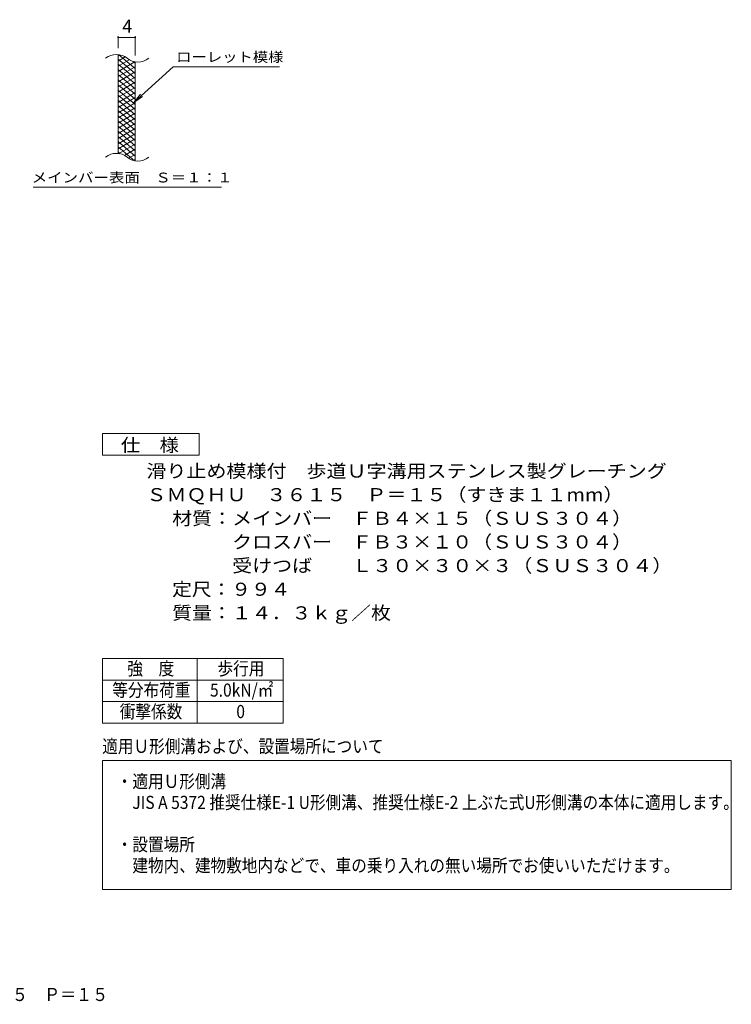
# Model space of a CAD drawing. Units: millimetres. Extents: x -1780 to 1846, y -1379 to 1304.
# Drawn here: x 190 to 1846, y -1379 to 912 of the extents above; entities that cross this region are included whole.
import ezdxf

# ---------------------------------------------------------------- set-up
doc = ezdxf.new("R2010")
doc.units = ezdxf.units.MM
doc.header["$LTSCALE"] = 10
for name, color, linetype in [('A-4', 7, 'Continuous'), ('A-5', 7, 'Continuous'), ('C-2', 7, 'Continuous'), ('C-4', 7, 'Continuous'), ('C-5', 7, 'Continuous'), ('C-9', 7, 'Continuous'), ('F-5', 7, 'Continuous')]:
    doc.layers.add(name, color=color, linetype=linetype)
doc.styles.add('ＭＳ ゴシック', font='txt', dxfattribs={"height": 1})

msp = doc.modelspace()

# ---------------------------------------------------------------- linework, layer by layer
at = {"layer": 'A-4', "color": 2, "linetype": 'Continuous', "lineweight": 9}
for p, q in [((382.7, -574.4), (802.7, -574.4)), ((382.7, -574.4), (382.7, -724.4)), ((602.7, -574.4), (602.7, -724.4)), ((802.7, -574.4), (802.7, -724.4)), ((382.7, -624.4), (802.7, -624.4)), ((382.7, -674.4), (802.7, -674.4)), ((382.7, -724.4), (802.7, -724.4)), ((382.7, -1111.1), (382.7, -811.4)), ((382.7, -811.4), (1846.1, -811.4)), ((1846.1, -811.4), (1846.1, -1111.1)), ((1846.1, -1111.1), (382.7, -1111.1))]:
    msp.add_line(p, q, dxfattribs=at)
at = {"layer": 'A-5', "color": 7, "linetype": 'Continuous', "lineweight": 9}
for p, q in [((382.7, -101), (382.7, -51)), ((382.7, -51), (607.7, -51)), ((607.7, -51), (607.7, -101)), ((607.7, -101), (382.7, -101))]:
    msp.add_line(p, q, dxfattribs=at)
at = {"layer": 'C-2', "color": 3, "linetype": 'Continuous', "lineweight": 9}
for p, q in [((418.7, 600.4), (418.7, 830.4)), ((418.7, 600.4), (418.7, 830.4)), ((458.7, 583.2), (458.7, 813.2)), ((458.7, 583.2), (458.7, 813.2))]:
    msp.add_line(p, q, dxfattribs=at)
for centre, start, end in [((414.8, 791.2), 50.8263, 129.1737), ((414.8, 791.2), 50.8263, 129.1737), ((464.9, 852.7), 230.8263, 309.1737), ((464.9, 852.7), 230.8263, 309.1737), ((414.8, 561.2), 50.8263, 129.1737), ((414.8, 561.2), 50.8263, 129.1737), ((464.9, 622.7), 230.8263, 309.1737), ((464.9, 622.7), 230.8263, 309.1737)]:
    msp.add_arc(centre, 39.7, start, end, dxfattribs=at)
at = {"layer": 'C-4', "color": 7, "linetype": 'Continuous', "lineweight": 9}
for p, q in [((418.7, 845.4), (418.7, 873.7)), ((418.7, 845.4), (418.7, 873.7)), ((418.7, 870.7), (458.7, 870.7)), ((418.7, 870.7), (458.7, 870.7)), ((458.7, 828.2), (458.7, 873.7)), ((458.7, 828.2), (458.7, 873.7))]:
    msp.add_line(p, q, dxfattribs=at)
at = {"layer": 'C-4', "color": 7, "linetype": 'Continuous', "lineweight": 9, "const_width": 2}
for points in [[(419.7, 870.7, 0.414214), (418.7, 871.7, 0.414214), (417.7, 870.7, 0.414214), (418.7, 869.7, 0.414214)], [(419.7, 870.7, 0.414214), (418.7, 871.7, 0.414214), (417.7, 870.7, 0.414214), (418.7, 869.7, 0.414214)], [(459.7, 870.7, 0.414214), (458.7, 871.7, 0.414214), (457.7, 870.7, 0.414214), (458.7, 869.7, 0.414214)], [(459.7, 870.7, 0.414214), (458.7, 871.7, 0.414214), (457.7, 870.7, 0.414214), (458.7, 869.7, 0.414214)]]:
    msp.add_lwpolyline(points, format="xyb", close=True, dxfattribs=at)
at = {"layer": 'C-5', "color": 7, "linetype": 'Continuous', "lineweight": 9}
for p, q in [((547, 802.3), (455.1, 719.2)), ((547, 802.3), (455.1, 719.2)), ((547, 802.3), (794.1, 802.3)), ((547, 802.3), (794.1, 802.3)), ((455.1, 719.2), (471.3, 738.2)), ((455.1, 719.2), (471.3, 738.2)), ((455.1, 719.2), (475.6, 733.4)), ((455.1, 719.2), (475.6, 733.4)), ((221.1, 522.3), (659.1, 522.3)), ((221.1, 522.3), (659.1, 522.3))]:
    msp.add_line(p, q, dxfattribs=at)
at = {"layer": 'C-9', "color": 6, "linetype": 'Continuous', "lineweight": 5}
for p, q in [((423.3, 830), (418.7, 827.3)), ((423.3, 830), (418.7, 827.3)), ((435.5, 825), (418.7, 815.3)), ((435.5, 825), (418.7, 815.3)), ((458.7, 798.6), (420.8, 830.4)), ((458.7, 798.6), (420.8, 830.4)), ((458.7, 786.6), (418.7, 820.2)), ((458.7, 786.6), (418.7, 820.2)), ((444.9, 818.5), (418.7, 803.3)), ((444.9, 818.5), (418.7, 803.3)), ((457.5, 813.7), (418.7, 791.3)), ((457.5, 813.7), (418.7, 791.3)), ((458.7, 774.6), (418.7, 808.2)), ((458.7, 774.6), (418.7, 808.2)), ((458.7, 802.4), (418.7, 779.3)), ((458.7, 802.4), (418.7, 779.3)), ((458.7, 810.6), (454, 814.6)), ((458.7, 810.6), (454, 814.6)), ((458.7, 762.6), (418.7, 796.2)), ((458.7, 762.6), (418.7, 796.2)), ((458.7, 790.4), (418.7, 767.3)), ((458.7, 790.4), (418.7, 767.3)), ((458.7, 750.6), (418.7, 784.2)), ((458.7, 750.6), (418.7, 784.2)), ((458.7, 778.4), (418.7, 755.3)), ((458.7, 778.4), (418.7, 755.3)), ((458.7, 738.6), (418.7, 772.2)), ((458.7, 738.6), (418.7, 772.2)), ((458.7, 766.4), (418.7, 743.3)), ((458.7, 766.4), (418.7, 743.3)), ((458.7, 726.6), (418.7, 760.2)), ((458.7, 726.6), (418.7, 760.2)), ((458.7, 754.4), (418.7, 731.3)), ((458.7, 754.4), (418.7, 731.3)), ((458.7, 714.6), (418.7, 748.2)), ((458.7, 714.6), (418.7, 748.2)), ((458.7, 742.4), (418.7, 719.3)), ((458.7, 742.4), (418.7, 719.3)), ((458.7, 702.6), (418.7, 736.2)), ((458.7, 702.6), (418.7, 736.2)), ((458.7, 730.4), (418.7, 707.3)), ((458.7, 730.4), (418.7, 707.3)), ((458.7, 690.6), (418.7, 724.2)), ((458.7, 690.6), (418.7, 724.2)), ((458.7, 718.4), (418.7, 695.3)), ((458.7, 718.4), (418.7, 695.3)), ((458.7, 678.6), (418.7, 712.2)), ((458.7, 678.6), (418.7, 712.2)), ((458.7, 706.4), (418.7, 683.3)), ((458.7, 706.4), (418.7, 683.3)), ((458.7, 666.6), (418.7, 700.2)), ((458.7, 666.6), (418.7, 700.2)), ((458.7, 694.4), (418.7, 671.3)), ((458.7, 694.4), (418.7, 671.3)), ((458.7, 654.6), (418.7, 688.2)), ((458.7, 654.6), (418.7, 688.2)), ((458.7, 682.4), (418.7, 659.3)), ((458.7, 682.4), (418.7, 659.3)), ((458.7, 642.6), (418.7, 676.2)), ((458.7, 642.6), (418.7, 676.2)), ((458.7, 670.4), (418.7, 647.3)), ((458.7, 670.4), (418.7, 647.3)), ((458.7, 630.6), (418.7, 664.2)), ((458.7, 630.6), (418.7, 664.2)), ((458.7, 658.4), (418.7, 635.3)), ((458.7, 658.4), (418.7, 635.3)), ((458.7, 618.6), (418.7, 652.2)), ((458.7, 618.6), (418.7, 652.2)), ((458.7, 646.4), (418.7, 623.3)), ((458.7, 646.4), (418.7, 623.3)), ((458.7, 606.6), (418.7, 640.2)), ((458.7, 606.6), (418.7, 640.2)), ((458.7, 634.4), (418.7, 611.3)), ((458.7, 634.4), (418.7, 611.3)), ((458.7, 594.6), (418.7, 628.2)), ((458.7, 594.6), (418.7, 628.2)), ((458.7, 622.4), (420.6, 600.4)), ((458.7, 622.4), (420.6, 600.4)), ((457.3, 583.8), (418.7, 616.2)), ((457.3, 583.8), (418.7, 616.2)), ((423.9, 599.8), (418.7, 604.2)), ((423.9, 599.8), (418.7, 604.2)), ((458.7, 610.4), (433.8, 596)), ((458.7, 610.4), (433.8, 596)), ((458.7, 598.4), (443.2, 589.5)), ((458.7, 598.4), (443.2, 589.5)), ((458.7, 586.4), (455, 584.3)), ((458.7, 586.4), (455, 584.3))]:
    msp.add_line(p, q, dxfattribs=at)

# ---------------------------------------------------------------- texts
at = {"layer": 'A-5', "color": 2, "linetype": 'Continuous', "lineweight": 9, "style": 'ＭＳ ゴシック'}
for s, width, p in [('仕\u3000様', 1.083333, (425.2, -92.9)), ('滑り止め模様付\u3000歩道Ｕ字溝用ステンレス製グレーチング', 1.120192, (484.7, -153.3)), ('ＳＭＱＨＵ\u3000３６１５\u3000Ｐ＝１５（すきま１１mm）', 1.119565, (484.7, -208.3)), ('材質：メインバー\u3000ＦＢ４×１５（ＳＵＳ３０４）', 1.119565, (544.5, -263.3)), ('\u3000\u3000\u3000クロスバー\u3000ＦＢ３×１０（ＳＵＳ３０４）', 1.119565, (544.5, -318.3)), ('\u3000\u3000\u3000受けつば\u3000\u3000Ｌ３０×３０×３（ＳＵＳ３０４）', 1.12, (544.5, -373.3)), ('定尺：９９４', 1.104167, (544.5, -428.3)), ('質量：１４．３ｋｇ／枚', 1.113636, (544.5, -483.3))]:
    msp.add_text(s, height=30.48, dxfattribs=dict(at, width=width)).set_placement(p)
at = {"layer": 'A-5', "color": 7, "linetype": 'Continuous', "lineweight": 9, "style": 'ＭＳ ゴシック', "width": 0.875}
for s, height, p in [('強\u3000度', 30.48, (440.2, -612.8)), ('歩行用', 30.48, (650.2, -612.8)), ('等分布荷重', 30.48, (405.2, -662.8)), ('5.0kN/㎡', 30.48, (632.7, -662.8)), ('衝撃係数', 30.48, (422.7, -712.8)), ('0', 30.5, (693.9, -712.8)), ('適用Ｕ形側溝および、設置場所について', 30.48, (381.8, -793.6)), ('・適用Ｕ形側溝', 30.48, (415.6, -875.2)), ('\u3000JIS A 5372 推奨仕様E-1 U形側溝、推奨仕様E-2 上ぶた式U形側溝の本体に適用します。', 30.48, (415.6, -924.1)), ('・設置場所', 30.48, (415.6, -1022)), ('\u3000建物内、建物敷地内などで、車の乗り入れの無い場所でお使いいただけます。', 30.48, (415.6, -1070.9))]:
    msp.add_text(s, height=height, dxfattribs=at).set_placement(p)
at = {"layer": 'C-4', "color": 2, "linetype": 'Continuous', "lineweight": 9, "style": 'ＭＳ ゴシック'}
msp.add_text('4', height=30.5, dxfattribs=at).set_placement((428.7, 881.3))
msp.add_text('4', height=30.5, dxfattribs=at).set_placement((428.7, 881.3))
at = {"layer": 'C-5', "color": 7, "linetype": 'Continuous', "lineweight": 9, "style": 'ＭＳ ゴシック'}
for s, width, p in [('ローレット模様', 1.142857, (554.1, 813.6)), ('ローレット模様', 1.142857, (554.1, 813.6)), ('メインバー表面\u3000Ｓ＝１：１', 1.153846, (217.5, 533.2))]:
    msp.add_text(s, height=22.86, dxfattribs=dict(at, width=width)).set_placement(p)
at = {"layer": 'F-5', "color": 2, "linetype": 'Continuous', "lineweight": 9, "style": 'ＭＳ ゴシック', "width": 0.898333}
msp.add_text('ＳＭＱＨＵ\u3000３６１５\u3000Ｐ＝１５', height=30.48, dxfattribs=at).set_placement((-164.5, -1370.9))

doc.saveas('drawing.dxf')
